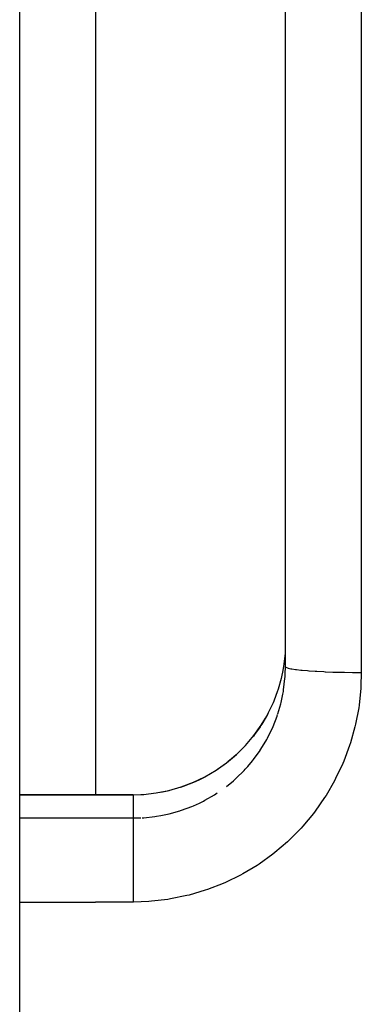
# Model space of a CAD drawing. Units: millimetres. Extents: x -342 to 573, y -371 to 371.
# Drawn here: x -91 to -86, y -32 to -19 of the extents above; entities that cross this region are included whole.
import ezdxf

# ---------------------------------------------------------------- set-up
doc = ezdxf.new("R2010")
doc.units = ezdxf.units.MM
doc.linetypes.add('DASHED', pattern=[9.652, 8.128, -1.524])
doc.layers.add('nevidi', color=4, linetype='DASHED')

msp = doc.modelspace()

# ---------------------------------------------------------------- linework, layer by layer
at = {"color": 2}
for p, q in [((-90.684, -29.596), (-90.684, -10.406)), ((-89.684, -10.406), (-89.684, -29.596)), ((-87.184, -27.908), (-87.184, -12.092)), ((-87.184, -27.908), (-87.184, -12.092)), ((-87.186, -28.002), (-87.184, -27.908)), ((-87.42, -28.537), (-87.416, -28.53)), ((-89.668, -29.595), (-90.684, -29.594)), ((-89.668, -29.594), (-90.684, -29.594)), ((-90.684, -29.599), (-90.684, -29.594)), ((-90.684, -29.899), (-90.684, -29.599)), ((-90.684, -31.005), (-90.684, -29.899)), ((-90.684, -119.98), (-90.684, -31.005))]:
    msp.add_line(p, q, dxfattribs=at)
for points in [[(-87.186, -27.69), (-87.187, -27.707), (-87.189, -27.731), (-87.204, -27.876), (-87.207, -27.899), (-87.217, -27.956), (-87.235, -28.042), (-87.24, -28.065), (-87.279, -28.205), (-87.283, -28.215), (-87.287, -28.227), (-87.337, -28.363), (-87.347, -28.385), (-87.383, -28.464), (-87.409, -28.515), (-87.42, -28.536)], [(-89.188, -29.593), (-89.052, -29.588), (-88.885, -29.569), (-88.719, -29.536), (-88.555, -29.489), (-88.396, -29.429), (-88.244, -29.356), (-88.098, -29.27), (-87.96, -29.172), (-87.829, -29.062), (-87.71, -28.943), (-87.601, -28.815), (-87.502, -28.677), (-87.448, -28.584)], [(-89.188, -29.593), (-89.429, -29.594), (-89.668, -29.594)]]:
    msp.add_lwpolyline(points, dxfattribs=at)
at = {"layer": 'nevidi', "color": 7, "linetype": 'Continuous'}
for p, q in [((-86.184, -12.012), (-86.184, -27.988)), ((-87.961, -29.176), (-88.079, -29.261)), ((-88.717, -29.54), (-88.824, -29.563)), ((-89.667, -29.599), (-90.684, -29.599)), ((-89.184, -29.899), (-89.184, -29.598)), ((-90.684, -29.899), (-89.184, -29.899)), ((-89.184, -29.899), (-89.09, -29.897)), ((-90.684, -31.005), (-89.684, -31.005)), ((-89.184, -31.005), (-89.684, -31.005))]:
    msp.add_line(p, q, dxfattribs=at)
for points in [[(-86.184, -27.988), (-86.189, -28.159), (-86.191, -28.192), (-86.214, -28.414), (-86.219, -28.447), (-86.261, -28.666), (-86.268, -28.698), (-86.328, -28.911), (-86.338, -28.943), (-86.415, -29.15), (-86.428, -29.18), (-86.522, -29.38), (-86.538, -29.41), (-86.649, -29.602), (-86.667, -29.63), (-86.793, -29.811), (-86.813, -29.838), (-86.954, -30.007), (-86.976, -30.031), (-87.131, -30.188), (-87.155, -30.211), (-87.323, -30.355), (-87.349, -30.375), (-87.529, -30.505), (-87.556, -30.523), (-87.745, -30.635), (-87.774, -30.651), (-87.971, -30.747), (-88.002, -30.761), (-88.208, -30.841), (-88.239, -30.851), (-88.451, -30.913), (-88.483, -30.921), (-88.699, -30.965), (-88.731, -30.97), (-88.949, -30.995), (-88.982, -30.998), (-89.184, -31.005)], [(-86.184, -27.988), (-86.273, -27.988), (-86.278, -27.988), (-86.3, -27.987), (-86.405, -27.986), (-86.41, -27.986), (-86.432, -27.985), (-86.533, -27.983), (-86.539, -27.983), (-86.559, -27.982), (-86.655, -27.978), (-86.661, -27.978), (-86.679, -27.977), (-86.769, -27.973), (-86.774, -27.973), (-86.79, -27.972), (-86.872, -27.966), (-86.877, -27.966), (-86.891, -27.964), (-86.962, -27.958), (-86.967, -27.958), (-86.979, -27.956), (-87.039, -27.949), (-87.043, -27.949), (-87.053, -27.948), (-87.101, -27.94), (-87.104, -27.939), (-87.111, -27.938), (-87.146, -27.93), (-87.148, -27.929), (-87.153, -27.928), (-87.174, -27.919), (-87.175, -27.919), (-87.177, -27.917), (-87.184, -27.909), (-87.184, -27.908)], [(-87.283, -28.527), (-87.245, -28.398), (-87.24, -28.377), (-87.217, -28.268), (-87.211, -28.233), (-87.207, -28.211), (-87.19, -28.065), (-87.189, -28.043), (-87.186, -28.002)], [(-87.961, -29.484), (-87.868, -29.408), (-87.847, -29.39), (-87.831, -29.376), (-87.727, -29.273), (-87.712, -29.257), (-87.678, -29.22), (-87.617, -29.147), (-87.604, -29.129), (-87.518, -29.01), (-87.516, -29.007), (-87.506, -28.992), (-87.43, -28.866), (-87.42, -28.847), (-87.383, -28.775), (-87.355, -28.715), (-87.347, -28.696), (-87.294, -28.559), (-87.287, -28.539)], [(-87.42, -28.536), (-87.493, -28.662), (-87.506, -28.682), (-87.516, -28.697), (-87.589, -28.801), (-87.604, -28.82), (-87.613, -28.831)], [(-87.712, -28.948), (-87.814, -29.051), (-87.831, -29.067), (-87.868, -29.1), (-87.942, -29.162)], [(-88.244, -29.36), (-88.315, -29.396), (-88.374, -29.423), (-88.396, -29.433), (-88.532, -29.486), (-88.554, -29.493), (-88.564, -29.496)], [(-89.667, -29.599), (-89.667, -29.596), (-89.668, -29.595)], [(-89.184, -29.598), (-89.391, -29.599), (-89.425, -29.599), (-89.637, -29.599), (-89.667, -29.599)], [(-89.184, -29.598), (-89.184, -29.597), (-89.188, -29.593), (-89.188, -29.593)], [(-89.049, -29.593), (-89.09, -29.595), (-89.184, -29.598)], [(-89.071, -29.896), (-89.049, -29.895), (-88.903, -29.88), (-88.882, -29.877), (-88.824, -29.867), (-88.738, -29.849), (-88.717, -29.844), (-88.575, -29.805), (-88.564, -29.801), (-88.554, -29.798), (-88.416, -29.747), (-88.396, -29.739), (-88.315, -29.702), (-88.263, -29.676), (-88.244, -29.666), (-88.117, -29.593), (-88.099, -29.581), (-88.081, -29.57)], [(-89.184, -31.005), (-89.184, -30.994), (-89.184, -30.957), (-89.184, -30.888), (-89.184, -30.86), (-89.184, -30.822), (-89.184, -30.753), (-89.184, -30.726), (-89.184, -30.688), (-89.184, -30.622), (-89.184, -30.595), (-89.184, -30.559), (-89.184, -30.495), (-89.184, -30.47), (-89.184, -30.435), (-89.184, -30.376), (-89.184, -30.352), (-89.184, -30.32), (-89.184, -30.266), (-89.184, -30.244), (-89.184, -30.215), (-89.184, -30.167), (-89.184, -30.148), (-89.184, -30.122), (-89.184, -30.081), (-89.184, -30.066), (-89.184, -30.044), (-89.184, -30.011), (-89.184, -29.998), (-89.184, -29.981), (-89.184, -29.956), (-89.184, -29.947), (-89.184, -29.934), (-89.184, -29.918), (-89.184, -29.912), (-89.184, -29.905), (-89.184, -29.899)]]:
    msp.add_lwpolyline(points, dxfattribs=at)

doc.saveas('drawing.dxf')
